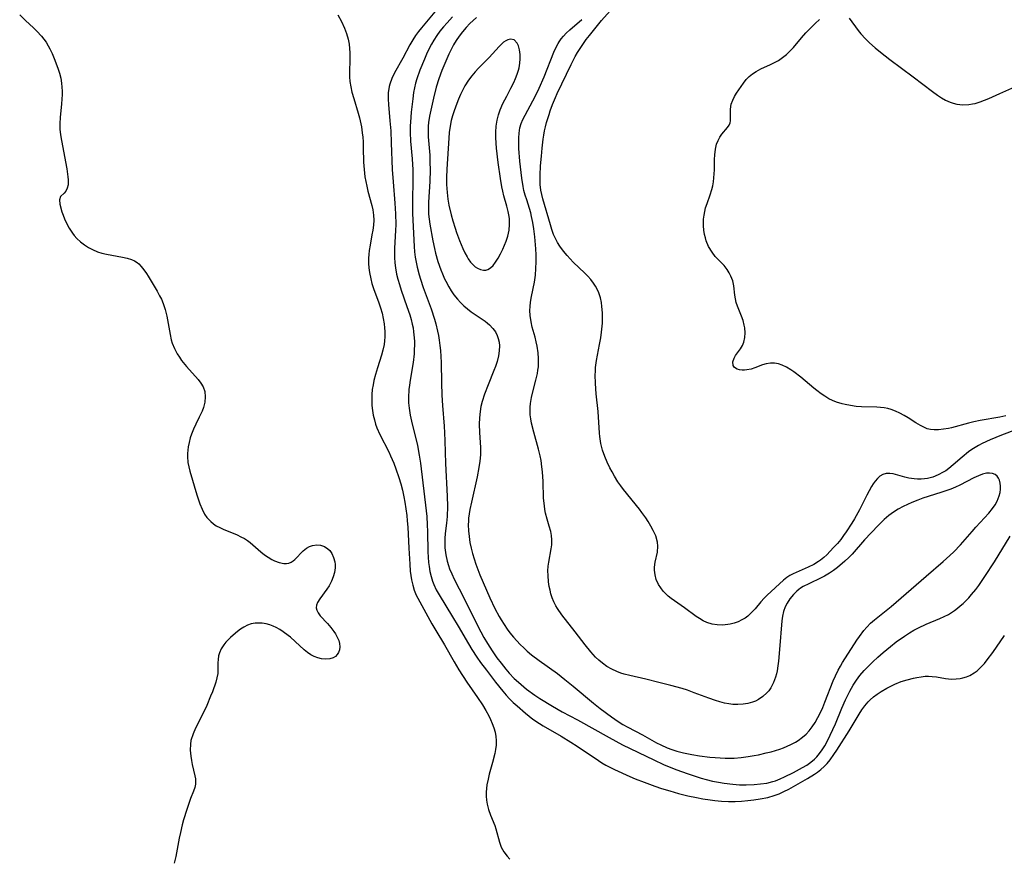
# Model space of a CAD drawing. Units: inches. Extents: x 2133669 to 2139052, y 229600 to 235063.
# Drawn here: x 2135321 to 2135456, y 230965 to 231080 of the extents above; entities that cross this region are included whole.
import ezdxf

# ---------------------------------------------------------------- set-up
doc = ezdxf.new("R2010")
doc.units = ezdxf.units.IN
doc.header["$MEASUREMENT"] = 0
doc.layers.add('c_08_T13S_R21E', color=48, linetype='Continuous')

msp = doc.modelspace()

# ---------------------------------------------------------------- linework, layer by layer
at = {"layer": 'c_08_T13S_R21E'}
for points in [[(2135457.36, 231023.66, 854), (2135455.32, 231022.86, 854), (2135453.78, 231022.23, 854), (2135452.68, 231021.71, 854), (2135452.19, 231021.46, 854), (2135451.73, 231021.19, 854), (2135451.27, 231020.89, 854), (2135450.82, 231020.58, 854), (2135449.93, 231019.88, 854), (2135448.69, 231018.79, 854), (2135448.12, 231018.33, 854), (2135447.69, 231018.01, 854), (2135447.36, 231017.8, 854), (2135446.66, 231017.42, 854), (2135445.93, 231017.13, 854), (2135445.21, 231016.95, 854), (2135444.77, 231016.89, 854), (2135444.32, 231016.85, 854), (2135443.84, 231016.85, 854), (2135443.36, 231016.88, 854), (2135442.64, 231016.98, 854), (2135442.08, 231017.1, 854), (2135440.52, 231017.56, 854), (2135440.03, 231017.64, 854), (2135439.55, 231017.63, 854), (2135439.09, 231017.49, 854), (2135438.67, 231017.24, 854), (2135438.34, 231016.94, 854), (2135438.03, 231016.58, 854), (2135437.78, 231016.22, 854), (2135437.54, 231015.84, 854), (2135437.22, 231015.27, 854), (2135436.91, 231014.66, 854), (2135435.89, 231012.64, 854), (2135435.22, 231011.44, 854), (2135434.84, 231010.82, 854), (2135434.08, 231009.66, 854), (2135433.71, 231009.13, 854), (2135433.32, 231008.61, 854), (2135432.87, 231008.06, 854), (2135432.35, 231007.49, 854), (2135431.41, 231006.52, 854), (2135431, 231006.14, 854), (2135430.58, 231005.79, 854), (2135430.27, 231005.57, 854), (2135429.64, 231005.19, 854), (2135428.86, 231004.81, 854), (2135427.63, 231004.28, 854), (2135426.82, 231003.9, 854), (2135426.38, 231003.65, 854), (2135425.96, 231003.39, 854), (2135425.5, 231003.03, 854), (2135423.26, 231000.98, 854), (2135422.84, 231000.57, 854), (2135422.42, 231000.09, 854), (2135421.61, 230999.1, 854), (2135421.05, 230998.5, 854), (2135420.64, 230998.13, 854), (2135420.24, 230997.84, 854), (2135419.8, 230997.59, 854), (2135419.29, 230997.35, 854), (2135418.76, 230997.15, 854), (2135418.22, 230997.01, 854), (2135417.87, 230996.95, 854), (2135417.15, 230996.88, 854), (2135416.43, 230996.9, 854), (2135415.72, 230997.01, 854), (2135415.03, 230997.24, 854), (2135414.51, 230997.48, 854), (2135414, 230997.77, 854), (2135413.56, 230998.06, 854), (2135411.96, 230999.23, 854), (2135410.57, 231000.2, 854), (2135410.14, 231000.52, 854), (2135409.73, 231000.86, 854), (2135409.37, 231001.19, 854), (2135409.05, 231001.54, 854), (2135408.7, 231001.98, 854), (2135408.4, 231002.45, 854), (2135408.1, 231003.13, 854), (2135407.94, 231003.75, 854), (2135407.87, 231004.38, 854), (2135407.87, 231004.81, 854), (2135407.96, 231005.51, 854), (2135408.25, 231006.87, 854), (2135408.32, 231007.67, 854), (2135408.28, 231008.24, 854), (2135408.02, 231009.08, 854), (2135407.68, 231009.83, 854), (2135407.36, 231010.43, 854), (2135407, 231011.04, 854), (2135406.67, 231011.54, 854), (2135406.14, 231012.3, 854), (2135405.79, 231012.75, 854), (2135403.62, 231015.43, 854), (2135403.23, 231015.95, 854), (2135402.86, 231016.48, 854), (2135402.36, 231017.26, 854), (2135402.04, 231017.83, 854), (2135401.74, 231018.41, 854), (2135401.37, 231019.18, 854), (2135401.04, 231019.97, 854), (2135400.75, 231020.83, 854), (2135400.52, 231021.75, 854), (2135400.36, 231022.69, 854), (2135400.31, 231023.13, 854), (2135400.15, 231026.1, 854), (2135399.88, 231028.5, 854), (2135399.82, 231029.19, 854), (2135399.77, 231029.97, 854), (2135399.74, 231031.07, 854), (2135399.76, 231031.6, 854), (2135399.8, 231032.13, 854), (2135399.92, 231033.06, 854), (2135400.35, 231035.28, 854), (2135400.5, 231036.2, 854), (2135400.61, 231036.97, 854), (2135400.72, 231038.2, 854), (2135400.74, 231038.69, 854), (2135400.74, 231039.59, 854), (2135400.67, 231040.47, 854), (2135400.59, 231041.03, 854), (2135400.46, 231041.64, 854), (2135400.18, 231042.47, 854), (2135399.79, 231043.25, 854), (2135399.53, 231043.68, 854), (2135399.16, 231044.16, 854), (2135398.75, 231044.62, 854), (2135398.31, 231045.05, 854), (2135396.74, 231046.52, 854), (2135396.3, 231046.97, 854), (2135395.89, 231047.43, 854), (2135395.39, 231048.05, 854), (2135394.91, 231048.71, 854), (2135394.59, 231049.24, 854), (2135394.3, 231049.79, 854), (2135394.06, 231050.34, 854), (2135393.81, 231051.02, 854), (2135393.61, 231051.63, 854), (2135392.59, 231055.2, 854), (2135392.44, 231055.78, 854), (2135392.32, 231056.37, 854), (2135392.23, 231057.18, 854), (2135392.22, 231057.8, 854), (2135392.22, 231058.43, 854), (2135392.28, 231059.72, 854), (2135392.38, 231061.05, 854), (2135392.49, 231062.15, 854), (2135392.63, 231063.34, 854), (2135392.72, 231063.91, 854), (2135392.82, 231064.48, 854), (2135392.95, 231065.04, 854), (2135393.1, 231065.63, 854), (2135393.43, 231066.72, 854), (2135393.59, 231067.22, 854), (2135393.91, 231068.1, 854), (2135394.3, 231069.06, 854), (2135394.53, 231069.59, 854), (2135396.44, 231073.57, 854), (2135397, 231074.65, 854), (2135397.32, 231075.22, 854), (2135397.67, 231075.77, 854), (2135398.13, 231076.45, 854), (2135398.52, 231076.98, 854), (2135398.96, 231077.55, 854), (2135400.6, 231079.58, 854), (2135402.18, 231081.35, 854)], [(2135321.02, 231080.38, 860), (2135321.82, 231079.6, 860), (2135322.9, 231078.59, 860), (2135323.37, 231078.13, 860), (2135323.99, 231077.45, 860), (2135324.62, 231076.63, 860), (2135324.93, 231076.13, 860), (2135325.15, 231075.72, 860), (2135325.47, 231075.06, 860), (2135325.84, 231074.17, 860), (2135326.28, 231072.94, 860), (2135326.45, 231072.4, 860), (2135326.63, 231071.72, 860), (2135326.75, 231071.04, 860), (2135326.8, 231070.49, 860), (2135326.82, 231069.93, 860), (2135326.81, 231069.48, 860), (2135326.72, 231068.17, 860), (2135326.54, 231066.33, 860), (2135326.5, 231065.5, 860), (2135326.52, 231064.73, 860), (2135326.61, 231063.95, 860), (2135326.73, 231063.16, 860), (2135327.47, 231059.32, 860), (2135327.62, 231058.19, 860), (2135327.66, 231057.78, 860), (2135327.67, 231057.43, 860), (2135327.64, 231057.09, 860), (2135327.52, 231056.64, 860), (2135327.31, 231056.23, 860), (2135327.11, 231055.99, 860), (2135326.62, 231055.52, 860), (2135326.45, 231055.05, 860), (2135326.5, 231054.46, 860), (2135326.78, 231053.43, 860), (2135326.95, 231052.94, 860), (2135327.14, 231052.46, 860), (2135327.36, 231051.97, 860), (2135327.77, 231051.2, 860), (2135328.24, 231050.49, 860), (2135328.47, 231050.2, 860), (2135328.84, 231049.78, 860), (2135329.34, 231049.32, 860), (2135329.89, 231048.9, 860), (2135330.42, 231048.56, 860), (2135330.97, 231048.26, 860), (2135331.67, 231047.96, 860), (2135332.27, 231047.78, 860), (2135332.88, 231047.63, 860), (2135335.1, 231047.24, 860), (2135335.73, 231047.1, 860), (2135336.31, 231046.9, 860), (2135336.73, 231046.71, 860), (2135337.08, 231046.48, 860), (2135337.3, 231046.3, 860), (2135337.65, 231045.95, 860), (2135338.02, 231045.49, 860), (2135338.37, 231044.99, 860), (2135338.6, 231044.62, 860), (2135339.82, 231042.55, 860), (2135340.16, 231041.94, 860), (2135340.41, 231041.45, 860), (2135340.65, 231040.89, 860), (2135340.92, 231040.08, 860), (2135341.14, 231039.13, 860), (2135341.58, 231036.64, 860), (2135341.74, 231035.93, 860), (2135341.88, 231035.47, 860), (2135342.19, 231034.72, 860), (2135342.58, 231034, 860), (2135342.87, 231033.54, 860), (2135343.17, 231033.09, 860), (2135343.83, 231032.24, 860), (2135345.42, 231030.46, 860), (2135345.8, 231029.98, 860), (2135346.11, 231029.48, 860), (2135346.35, 231028.82, 860), (2135346.41, 231028.11, 860), (2135346.33, 231027.38, 860), (2135346.14, 231026.63, 860), (2135345.97, 231026.17, 860), (2135345.59, 231025.34, 860), (2135345.12, 231024.38, 860), (2135344.81, 231023.7, 860), (2135344.53, 231023, 860), (2135344.36, 231022.49, 860), (2135344.19, 231021.87, 860), (2135344.06, 231021.25, 860), (2135343.97, 231020.36, 860), (2135343.96, 231019.97, 860), (2135344.03, 231019.14, 860), (2135344.14, 231018.53, 860), (2135344.3, 231017.93, 860), (2135345.24, 231014.7, 860), (2135345.41, 231014.17, 860), (2135345.66, 231013.49, 860), (2135345.97, 231012.76, 860), (2135346.32, 231012.08, 860), (2135346.64, 231011.61, 860), (2135347.15, 231011.04, 860), (2135347.51, 231010.74, 860), (2135347.9, 231010.48, 860), (2135348.38, 231010.22, 860), (2135348.87, 231009.99, 860), (2135350.76, 231009.22, 860), (2135351.28, 231008.98, 860), (2135351.78, 231008.71, 860), (2135352.17, 231008.45, 860), (2135352.54, 231008.17, 860), (2135354.01, 231006.9, 860), (2135354.51, 231006.51, 860), (2135355.01, 231006.16, 860), (2135355.53, 231005.86, 860), (2135355.87, 231005.68, 860), (2135356.52, 231005.43, 860), (2135357.14, 231005.31, 860), (2135357.5, 231005.31, 860), (2135357.84, 231005.38, 860), (2135358.15, 231005.51, 860), (2135358.44, 231005.69, 860), (2135358.66, 231005.87, 860), (2135359.81, 231007.03, 860), (2135360.25, 231007.39, 860), (2135360.65, 231007.62, 860), (2135361.08, 231007.79, 860), (2135361.65, 231007.87, 860), (2135362.16, 231007.82, 860), (2135362.69, 231007.63, 860), (2135363.17, 231007.31, 860), (2135363.42, 231007.07, 860), (2135363.71, 231006.66, 860), (2135363.96, 231006.12, 860), (2135364.11, 231005.53, 860), (2135364.15, 231005.16, 860), (2135364.16, 231004.71, 860), (2135364.08, 231004.09, 860), (2135363.92, 231003.47, 860), (2135363.68, 231002.88, 860), (2135363.33, 231002.25, 860), (2135363.02, 231001.79, 860), (2135362.06, 231000.49, 860), (2135361.76, 230999.99, 860), (2135361.62, 230999.63, 860), (2135361.59, 230999.27, 860), (2135361.67, 230998.91, 860), (2135361.85, 230998.56, 860), (2135362.14, 230998.17, 860), (2135363.12, 230997.1, 860), (2135363.58, 230996.57, 860), (2135364.01, 230996.01, 860), (2135364.22, 230995.68, 860), (2135364.5, 230995.16, 860), (2135364.66, 230994.77, 860), (2135364.77, 230994.38, 860), (2135364.82, 230993.92, 860), (2135364.77, 230993.48, 860), (2135364.65, 230993.15, 860), (2135364.46, 230992.86, 860), (2135364.2, 230992.61, 860), (2135363.88, 230992.43, 860), (2135363.45, 230992.29, 860), (2135362.86, 230992.23, 860), (2135362.28, 230992.27, 860), (2135361.8, 230992.39, 860), (2135361.32, 230992.57, 860), (2135360.86, 230992.81, 860), (2135360.4, 230993.13, 860), (2135359.95, 230993.5, 860), (2135358.71, 230994.66, 860), (2135358.05, 230995.25, 860), (2135357.76, 230995.48, 860), (2135357.08, 230995.97, 860), (2135356.59, 230996.28, 860), (2135356.09, 230996.56, 860), (2135355.68, 230996.75, 860), (2135355.25, 230996.91, 860), (2135354.73, 230997.06, 860), (2135354.2, 230997.15, 860), (2135353.78, 230997.17, 860), (2135353.23, 230997.14, 860), (2135352.69, 230997.04, 860), (2135352.19, 230996.86, 860), (2135351.7, 230996.62, 860), (2135351.24, 230996.34, 860), (2135350.81, 230996.03, 860), (2135350.22, 230995.53, 860), (2135349.87, 230995.21, 860), (2135349.23, 230994.54, 860), (2135348.95, 230994.19, 860), (2135348.6, 230993.66, 860), (2135348.34, 230993.11, 860), (2135348.21, 230992.66, 860), (2135348.15, 230992.2, 860), (2135348.12, 230991.74, 860), (2135348.12, 230991.04, 860), (2135348.1, 230990.25, 860), (2135348, 230989.67, 860), (2135347.84, 230989.1, 860), (2135347.37, 230987.77, 860), (2135347.13, 230987.15, 860), (2135346.62, 230985.9, 860), (2135346.04, 230984.64, 860), (2135345.08, 230982.78, 860), (2135344.73, 230982, 860), (2135344.44, 230981.09, 860), (2135344.37, 230980.62, 860), (2135344.35, 230979.79, 860), (2135344.42, 230978.97, 860), (2135344.52, 230978.36, 860), (2135344.62, 230977.81, 860), (2135344.98, 230976.25, 860), (2135345.05, 230975.87, 860), (2135345.08, 230975.49, 860), (2135345.06, 230975.13, 860), (2135344.96, 230974.69, 860), (2135344.78, 230974.18, 860), (2135344.39, 230973.17, 860), (2135343.86, 230971.65, 860), (2135343.44, 230970.26, 860), (2135343.25, 230969.54, 860), (2135343, 230968.5, 860), (2135342.85, 230967.74, 860), (2135342.37, 230965.22, 860), (2135342.17, 230964.3, 860)], [(2135364.53, 231080.36, 858), (2135365.04, 231079.45, 858), (2135365.47, 231078.54, 858), (2135365.74, 231077.81, 858), (2135365.95, 231077.06, 858), (2135366.07, 231076.36, 858), (2135366.14, 231075.76, 858), (2135366.17, 231075.16, 858), (2135366.18, 231074.27, 858), (2135366.13, 231072.51, 858), (2135366.14, 231071.89, 858), (2135366.19, 231071.27, 858), (2135366.3, 231070.54, 858), (2135366.46, 231069.81, 858), (2135366.72, 231068.9, 858), (2135367.33, 231066.91, 858), (2135367.49, 231066.26, 858), (2135367.76, 231065.04, 858), (2135367.88, 231064.24, 858), (2135367.94, 231063.62, 858), (2135367.98, 231063, 858), (2135368.02, 231062.19, 858), (2135368.06, 231060.23, 858), (2135368.13, 231059.21, 858), (2135368.25, 231058.2, 858), (2135368.36, 231057.56, 858), (2135368.49, 231056.93, 858), (2135368.66, 231056.25, 858), (2135369.18, 231054.29, 858), (2135369.32, 231053.68, 858), (2135369.42, 231052.96, 858), (2135369.44, 231052.28, 858), (2135369.4, 231051.6, 858), (2135369.32, 231050.91, 858), (2135369.21, 231050.25, 858), (2135368.94, 231048.88, 858), (2135368.82, 231048.11, 858), (2135368.77, 231047.6, 858), (2135368.74, 231047.09, 858), (2135368.74, 231046.35, 858), (2135368.78, 231045.75, 858), (2135368.86, 231045.14, 858), (2135369.03, 231044.27, 858), (2135369.21, 231043.6, 858), (2135369.42, 231042.94, 858), (2135370.14, 231040.99, 858), (2135370.38, 231040.27, 858), (2135370.58, 231039.54, 858), (2135370.75, 231038.81, 858), (2135370.88, 231038.09, 858), (2135370.94, 231037.57, 858), (2135370.97, 231037.05, 858), (2135370.96, 231036.3, 858), (2135370.92, 231035.79, 858), (2135370.86, 231035.29, 858), (2135370.69, 231034.49, 858), (2135370.51, 231033.83, 858), (2135369.95, 231032.08, 858), (2135369.68, 231031.17, 858), (2135369.48, 231030.36, 858), (2135369.35, 231029.74, 858), (2135369.25, 231029.11, 858), (2135369.19, 231028.44, 858), (2135369.17, 231027.57, 858), (2135369.2, 231026.91, 858), (2135369.26, 231026.26, 858), (2135369.37, 231025.61, 858), (2135369.53, 231024.98, 858), (2135369.71, 231024.37, 858), (2135369.89, 231023.88, 858), (2135370.3, 231022.96, 858), (2135371.5, 231020.57, 858), (2135371.76, 231020.03, 858), (2135372.18, 231019.05, 858), (2135372.49, 231018.28, 858), (2135372.9, 231017.09, 858), (2135373.15, 231016.23, 858), (2135373.37, 231015.33, 858), (2135373.57, 231014.44, 858), (2135373.7, 231013.72, 858), (2135373.84, 231012.8, 858), (2135373.96, 231011.88, 858), (2135374.03, 231011.14, 858), (2135374.1, 231010.28, 858), (2135374.23, 231007.4, 858), (2135374.37, 231005.2, 858), (2135374.45, 231004.28, 858), (2135374.53, 231003.67, 858), (2135374.62, 231003.06, 858), (2135374.78, 231002.36, 858), (2135375, 231001.66, 858), (2135375.27, 231000.99, 858), (2135375.48, 231000.55, 858), (2135377.41, 230997.05, 858), (2135377.95, 230996.14, 858), (2135379.14, 230994.18, 858), (2135380.45, 230991.86, 858), (2135381.11, 230990.75, 858), (2135382.19, 230989.1, 858), (2135383.66, 230986.97, 858), (2135384.31, 230985.97, 858), (2135384.76, 230985.22, 858), (2135385.18, 230984.47, 858), (2135385.42, 230983.98, 858), (2135385.67, 230983.41, 858), (2135385.88, 230982.82, 858), (2135386.04, 230982.23, 858), (2135386.15, 230981.66, 858), (2135386.21, 230981.08, 858), (2135386.2, 230980.48, 858), (2135386.12, 230979.88, 858), (2135386.02, 230979.33, 858), (2135385.71, 230978.11, 858), (2135385.26, 230976.51, 858), (2135385.08, 230975.83, 858), (2135384.92, 230975.05, 858), (2135384.85, 230974.54, 858), (2135384.82, 230974.03, 858), (2135384.82, 230973.47, 858), (2135384.87, 230972.93, 858), (2135384.95, 230972.4, 858), (2135385.14, 230971.66, 858), (2135385.43, 230970.9, 858), (2135386.01, 230969.48, 858), (2135386.17, 230969, 858), (2135386.65, 230967.18, 858), (2135386.9, 230966.49, 858), (2135387.24, 230965.86, 858), (2135387.69, 230965.27, 858), (2135388.07, 230964.85, 858)], [(2135377.79, 231080.78, 856), (2135375.98, 231078.6, 856), (2135375.57, 231078.08, 856), (2135375.16, 231077.52, 856), (2135374.79, 231076.94, 856), (2135374.39, 231076.25, 856), (2135373.42, 231074.43, 856), (2135372.29, 231072.45, 856), (2135371.91, 231071.68, 856), (2135371.63, 231070.88, 856), (2135371.56, 231070.58, 856), (2135371.44, 231069.72, 856), (2135371.42, 231068.83, 856), (2135371.45, 231068.12, 856), (2135371.66, 231065.86, 856), (2135371.77, 231064.48, 856), (2135371.85, 231062.88, 856), (2135371.99, 231059.2, 856), (2135372.11, 231057.52, 856), (2135372.35, 231054.59, 856), (2135372.43, 231053.16, 856), (2135372.45, 231051.67, 856), (2135372.43, 231050.88, 856), (2135372.29, 231048.46, 856), (2135372.27, 231047.8, 856), (2135372.27, 231047.15, 856), (2135372.32, 231046.45, 856), (2135372.41, 231045.75, 856), (2135372.58, 231044.89, 856), (2135372.74, 231044.22, 856), (2135372.95, 231043.5, 856), (2135373.2, 231042.71, 856), (2135373.99, 231040.49, 856), (2135374.38, 231039.32, 856), (2135374.56, 231038.7, 856), (2135374.71, 231038.06, 856), (2135374.82, 231037.53, 856), (2135374.9, 231037, 856), (2135374.98, 231036.16, 856), (2135375.01, 231035.67, 856), (2135375.01, 231035.17, 856), (2135375, 231034.59, 856), (2135374.96, 231034.01, 856), (2135374.82, 231032.83, 856), (2135374.43, 231030.37, 856), (2135374.33, 231029.7, 856), (2135374.27, 231029.13, 856), (2135374.21, 231028.04, 856), (2135374.22, 231027.3, 856), (2135374.28, 231026.57, 856), (2135374.43, 231025.59, 856), (2135374.71, 231024.36, 856), (2135375.26, 231022.22, 856), (2135375.42, 231021.47, 856), (2135375.68, 231020.11, 856), (2135375.84, 231019.03, 856), (2135376.62, 231012.53, 856), (2135376.69, 231011.72, 856), (2135376.76, 231010.6, 856), (2135376.8, 231009.67, 856), (2135376.86, 231006.9, 856), (2135376.89, 231006.17, 856), (2135376.95, 231005.44, 856), (2135377.02, 231004.9, 856), (2135377.14, 231004.21, 856), (2135377.29, 231003.54, 856), (2135377.5, 231002.88, 856), (2135377.68, 231002.43, 856), (2135378.01, 231001.73, 856), (2135378.39, 231001.04, 856), (2135380.24, 230998.02, 856), (2135380.99, 230996.75, 856), (2135382.4, 230994.31, 856), (2135382.85, 230993.56, 856), (2135383.53, 230992.51, 856), (2135384.04, 230991.78, 856), (2135384.85, 230990.7, 856), (2135386.09, 230989.1, 856), (2135387.1, 230987.84, 856), (2135387.58, 230987.29, 856), (2135388.04, 230986.8, 856), (2135388.52, 230986.32, 856), (2135389.05, 230985.83, 856), (2135390.2, 230984.83, 856), (2135391.21, 230984.04, 856), (2135392.11, 230983.43, 856), (2135392.62, 230983.11, 856), (2135395.08, 230981.71, 856), (2135396.43, 230980.88, 856), (2135397.29, 230980.32, 856), (2135400.18, 230978.35, 856), (2135400.64, 230978.06, 856), (2135401.2, 230977.74, 856), (2135402.39, 230977.13, 856), (2135404.46, 230976.18, 856), (2135405.23, 230975.85, 856), (2135406.43, 230975.38, 856), (2135407.92, 230974.83, 856), (2135408.8, 230974.54, 856), (2135409.93, 230974.2, 856), (2135411.14, 230973.86, 856), (2135412.42, 230973.55, 856), (2135413.59, 230973.29, 856), (2135414.45, 230973.13, 856), (2135415.45, 230972.97, 856), (2135416.12, 230972.89, 856), (2135417.04, 230972.81, 856), (2135417.96, 230972.76, 856), (2135418.91, 230972.77, 856), (2135419.76, 230972.81, 856), (2135420.61, 230972.88, 856), (2135421.42, 230972.97, 856), (2135422.3, 230973.1, 856), (2135423.36, 230973.31, 856), (2135424.24, 230973.56, 856), (2135424.91, 230973.8, 856), (2135425.56, 230974.1, 856), (2135426.25, 230974.46, 856), (2135428.79, 230975.91, 856), (2135429.74, 230976.49, 856), (2135430.14, 230976.76, 856), (2135430.61, 230977.13, 856), (2135431.06, 230977.53, 856), (2135431.48, 230977.97, 856), (2135431.87, 230978.44, 856), (2135432.4, 230979.18, 856), (2135432.8, 230979.78, 856), (2135434.47, 230982.41, 856), (2135435.84, 230984.69, 856), (2135436.22, 230985.28, 856), (2135436.62, 230985.85, 856), (2135437.06, 230986.37, 856), (2135437.35, 230986.67, 856), (2135437.82, 230987.08, 856), (2135438.33, 230987.46, 856), (2135438.86, 230987.82, 856), (2135439.63, 230988.27, 856), (2135440.18, 230988.55, 856), (2135440.75, 230988.81, 856), (2135441.6, 230989.15, 856), (2135442.4, 230989.41, 856), (2135443.26, 230989.64, 856), (2135443.74, 230989.74, 856), (2135444.31, 230989.83, 856), (2135444.86, 230989.88, 856), (2135445.34, 230989.89, 856), (2135445.82, 230989.87, 856), (2135446.44, 230989.79, 856), (2135447.64, 230989.6, 856), (2135448.08, 230989.55, 856), (2135448.51, 230989.51, 856), (2135449.1, 230989.52, 856), (2135449.68, 230989.58, 856), (2135450.05, 230989.66, 856), (2135450.53, 230989.8, 856), (2135450.99, 230990, 856), (2135451.58, 230990.34, 856), (2135451.98, 230990.65, 856), (2135452.49, 230991.12, 856), (2135452.98, 230991.64, 856), (2135453.38, 230992.13, 856), (2135454.15, 230993.15, 856), (2135455.75, 230995.46, 856)], [(2135380.23, 231080.08, 854), (2135379.5, 231079.29, 854), (2135379, 231078.71, 854), (2135378.51, 231078.12, 854), (2135378.06, 231077.52, 854), (2135377.65, 231076.89, 854), (2135377.33, 231076.34, 854), (2135376.98, 231075.67, 854), (2135376.66, 231074.99, 854), (2135376.37, 231074.3, 854), (2135375.76, 231072.8, 854), (2135375.33, 231071.59, 854), (2135375.16, 231071.01, 854), (2135375.01, 231070.38, 854), (2135374.9, 231069.74, 854), (2135374.78, 231068.87, 854), (2135374.57, 231067.05, 854), (2135374.46, 231065.68, 854), (2135374.44, 231065.17, 854), (2135374.44, 231064.27, 854), (2135374.49, 231063.1, 854), (2135374.7, 231060.66, 854), (2135374.8, 231059.16, 854), (2135374.81, 231057.77, 854), (2135374.75, 231054.93, 854), (2135374.77, 231053.18, 854), (2135375, 231048.66, 854), (2135375.04, 231047.93, 854), (2135375.12, 231047.21, 854), (2135375.23, 231046.53, 854), (2135375.38, 231045.85, 854), (2135375.66, 231044.79, 854), (2135375.84, 231044.2, 854), (2135376.23, 231043.07, 854), (2135377.29, 231040.17, 854), (2135377.75, 231038.75, 854), (2135377.94, 231038.09, 854), (2135378.17, 231037.11, 854), (2135378.3, 231036.49, 854), (2135378.4, 231035.87, 854), (2135378.5, 231035.13, 854), (2135378.56, 231034.46, 854), (2135378.62, 231033.64, 854), (2135378.65, 231032.81, 854), (2135378.7, 231030.02, 854), (2135378.75, 231028.32, 854), (2135378.84, 231026.91, 854), (2135379.09, 231024.11, 854), (2135379.15, 231023.18, 854), (2135379.19, 231022.08, 854), (2135379.26, 231019, 854), (2135379.51, 231014.54, 854), (2135379.53, 231013.13, 854), (2135379.48, 231011.74, 854), (2135379.4, 231010.82, 854), (2135379.24, 231009.42, 854), (2135379.19, 231008.73, 854), (2135379.17, 231008.12, 854), (2135379.19, 231007.44, 854), (2135379.3, 231006.52, 854), (2135379.49, 231005.62, 854), (2135379.66, 231005.06, 854), (2135379.83, 231004.58, 854), (2135380.13, 231003.88, 854), (2135380.47, 231003.18, 854), (2135381.83, 231000.53, 854), (2135383.7, 230996.72, 854), (2135384.5, 230995.21, 854), (2135384.99, 230994.36, 854), (2135385.63, 230993.37, 854), (2135386.3, 230992.43, 854), (2135386.87, 230991.67, 854), (2135387.51, 230990.88, 854), (2135387.99, 230990.32, 854), (2135388.66, 230989.6, 854), (2135389.24, 230989.07, 854), (2135390.36, 230988.14, 854), (2135391.47, 230987.32, 854), (2135392.16, 230986.86, 854), (2135393.89, 230985.8, 854), (2135395.22, 230985.04, 854), (2135397.32, 230983.92, 854), (2135401.64, 230981.49, 854), (2135403.46, 230980.51, 854), (2135407.76, 230978.44, 854), (2135409.09, 230977.83, 854), (2135410.77, 230977.13, 854), (2135412.45, 230976.52, 854), (2135414.22, 230975.96, 854), (2135414.91, 230975.77, 854), (2135415.79, 230975.54, 854), (2135416.59, 230975.38, 854), (2135417.39, 230975.24, 854), (2135418.59, 230975.11, 854), (2135419.5, 230975.05, 854), (2135420.4, 230975.04, 854), (2135421.49, 230975.07, 854), (2135422.36, 230975.15, 854), (2135423.21, 230975.28, 854), (2135424.03, 230975.47, 854), (2135424.42, 230975.6, 854), (2135425.04, 230975.85, 854), (2135425.64, 230976.13, 854), (2135426.87, 230976.74, 854), (2135428.09, 230977.39, 854), (2135428.67, 230977.74, 854), (2135429.23, 230978.13, 854), (2135429.74, 230978.55, 854), (2135430.04, 230978.85, 854), (2135430.44, 230979.32, 854), (2135430.81, 230979.83, 854), (2135431.15, 230980.37, 854), (2135431.61, 230981.22, 854), (2135431.89, 230981.81, 854), (2135432.6, 230983.4, 854), (2135433.48, 230985.54, 854), (2135433.96, 230986.68, 854), (2135434.55, 230987.87, 854), (2135435.03, 230988.69, 854), (2135435.47, 230989.35, 854), (2135435.96, 230989.98, 854), (2135436.55, 230990.67, 854), (2135437.12, 230991.28, 854), (2135437.72, 230991.86, 854), (2135438.42, 230992.52, 854), (2135439.14, 230993.16, 854), (2135440.13, 230993.98, 854), (2135440.93, 230994.6, 854), (2135442.03, 230995.38, 854), (2135442.73, 230995.83, 854), (2135443.34, 230996.18, 854), (2135443.95, 230996.5, 854), (2135445.03, 230997.01, 854), (2135446.87, 230997.78, 854), (2135447.48, 230998.05, 854), (2135448.07, 230998.35, 854), (2135448.5, 230998.61, 854), (2135448.91, 230998.89, 854), (2135449.3, 230999.19, 854), (2135449.67, 230999.5, 854), (2135450.06, 230999.84, 854), (2135450.84, 231000.62, 854), (2135451.23, 231001.05, 854), (2135451.81, 231001.76, 854), (2135452.22, 231002.31, 854), (2135453.06, 231003.53, 854), (2135454.36, 231005.56, 854), (2135456.49, 231009.06, 854)], [(2135383.52, 231080.02, 852), (2135382.61, 231079.17, 852), (2135382.08, 231078.62, 852), (2135381.58, 231078.04, 852), (2135381.13, 231077.47, 852), (2135380.72, 231076.87, 852), (2135380.36, 231076.26, 852), (2135380.03, 231075.64, 852), (2135379.73, 231075, 852), (2135379.02, 231073.37, 852), (2135378.76, 231072.74, 852), (2135378.36, 231071.62, 852), (2135378, 231070.45, 852), (2135377.62, 231068.96, 852), (2135377.25, 231067.34, 852), (2135377.07, 231066.49, 852), (2135376.94, 231065.64, 852), (2135376.89, 231065.14, 852), (2135376.88, 231064.5, 852), (2135376.91, 231063.67, 852), (2135377.1, 231061.17, 852), (2135377.14, 231060.22, 852), (2135377.16, 231059.16, 852), (2135377.11, 231057.58, 852), (2135376.96, 231054.75, 852), (2135376.94, 231054, 852), (2135376.96, 231053.12, 852), (2135377.02, 231052.41, 852), (2135377.12, 231051.71, 852), (2135377.53, 231049.44, 852), (2135377.75, 231048.39, 852), (2135377.89, 231047.78, 852), (2135378.22, 231046.61, 852), (2135378.62, 231045.49, 852), (2135378.84, 231044.93, 852), (2135379.14, 231044.25, 852), (2135379.29, 231043.94, 852), (2135379.71, 231043.17, 852), (2135380.05, 231042.61, 852), (2135380.42, 231042.08, 852), (2135380.9, 231041.48, 852), (2135381.32, 231041.01, 852), (2135381.77, 231040.57, 852), (2135382.26, 231040.14, 852), (2135382.77, 231039.74, 852), (2135384.68, 231038.46, 852), (2135385.02, 231038.19, 852), (2135385.29, 231037.97, 852), (2135385.76, 231037.47, 852), (2135386.09, 231036.99, 852), (2135386.35, 231036.48, 852), (2135386.48, 231036.11, 852), (2135386.59, 231035.61, 852), (2135386.65, 231035.09, 852), (2135386.62, 231034.41, 852), (2135386.51, 231033.72, 852), (2135386.31, 231032.93, 852), (2135386.1, 231032.28, 852), (2135385.88, 231031.7, 852), (2135385.08, 231029.75, 852), (2135384.59, 231028.46, 852), (2135384.28, 231027.47, 852), (2135384.11, 231026.8, 852), (2135383.99, 231026.12, 852), (2135383.9, 231025.22, 852), (2135383.88, 231024.36, 852), (2135383.91, 231023.23, 852), (2135384.03, 231021.19, 852), (2135384.05, 231020.68, 852), (2135384.04, 231020.17, 852), (2135383.97, 231019.29, 852), (2135383.84, 231018.43, 852), (2135383.6, 231017.15, 852), (2135382.81, 231013.69, 852), (2135382.61, 231012.71, 852), (2135382.51, 231012.12, 852), (2135382.43, 231011.52, 852), (2135382.4, 231011.12, 852), (2135382.38, 231010.59, 852), (2135382.4, 231009.79, 852), (2135382.48, 231008.99, 852), (2135382.61, 231008.17, 852), (2135382.77, 231007.42, 852), (2135382.96, 231006.68, 852), (2135383.18, 231005.93, 852), (2135383.41, 231005.22, 852), (2135383.68, 231004.5, 852), (2135383.97, 231003.78, 852), (2135385.34, 231000.61, 852), (2135386.02, 230999.16, 852), (2135386.6, 230998.06, 852), (2135386.87, 230997.59, 852), (2135387.27, 230996.95, 852), (2135387.69, 230996.34, 852), (2135388.08, 230995.82, 852), (2135388.57, 230995.22, 852), (2135389.01, 230994.72, 852), (2135389.47, 230994.24, 852), (2135389.96, 230993.78, 852), (2135390.45, 230993.33, 852), (2135391.03, 230992.84, 852), (2135392.08, 230992.03, 852), (2135394.57, 230990.25, 852), (2135395.6, 230989.46, 852), (2135396.75, 230988.53, 852), (2135399.51, 230986.21, 852), (2135400.44, 230985.47, 852), (2135401.98, 230984.32, 852), (2135402.9, 230983.69, 852), (2135403.53, 230983.31, 852), (2135404.19, 230982.94, 852), (2135406.21, 230981.87, 852), (2135408.14, 230980.79, 852), (2135408.7, 230980.5, 852), (2135409.6, 230980.1, 852), (2135410.24, 230979.87, 852), (2135410.89, 230979.66, 852), (2135411.83, 230979.42, 852), (2135412.96, 230979.18, 852), (2135414.01, 230979.01, 852), (2135415.42, 230978.83, 852), (2135416.14, 230978.76, 852), (2135417.5, 230978.68, 852), (2135418.18, 230978.67, 852), (2135418.74, 230978.69, 852), (2135419.71, 230978.77, 852), (2135420.67, 230978.9, 852), (2135421.48, 230979.04, 852), (2135422.1, 230979.16, 852), (2135423.13, 230979.39, 852), (2135423.79, 230979.56, 852), (2135424.98, 230979.92, 852), (2135425.52, 230980.11, 852), (2135426.01, 230980.31, 852), (2135426.49, 230980.53, 852), (2135427.16, 230980.89, 852), (2135427.51, 230981.11, 852), (2135428.11, 230981.56, 852), (2135428.58, 230981.98, 852), (2135429.02, 230982.44, 852), (2135429.44, 230982.99, 852), (2135429.82, 230983.57, 852), (2135430.2, 230984.23, 852), (2135430.55, 230984.94, 852), (2135430.86, 230985.63, 852), (2135431.15, 230986.34, 852), (2135432.3, 230989.25, 852), (2135432.61, 230989.94, 852), (2135432.99, 230990.72, 852), (2135433.28, 230991.25, 852), (2135433.59, 230991.75, 852), (2135435.55, 230994.81, 852), (2135435.9, 230995.34, 852), (2135436.5, 230996.14, 852), (2135436.91, 230996.62, 852), (2135437.41, 230997.13, 852), (2135437.95, 230997.6, 852), (2135440.23, 230999.45, 852), (2135445.01, 231003.58, 852), (2135447.34, 231005.57, 852), (2135448.26, 231006.4, 852), (2135448.8, 231006.91, 852), (2135449.7, 231007.87, 852), (2135451.3, 231009.71, 852), (2135451.82, 231010.29, 852), (2135453.59, 231012.2, 852), (2135454.1, 231012.83, 852), (2135454.44, 231013.33, 852), (2135454.73, 231013.84, 852), (2135455.02, 231014.55, 852), (2135455.13, 231015.03, 852), (2135455.19, 231015.49, 852), (2135455.19, 231015.9, 852), (2135455.15, 231016.32, 852), (2135455.05, 231016.7, 852), (2135454.91, 231017, 852), (2135454.74, 231017.25, 852), (2135454.45, 231017.49, 852), (2135454.11, 231017.64, 852), (2135453.7, 231017.69, 852), (2135453.26, 231017.65, 852), (2135452.71, 231017.52, 852), (2135452.15, 231017.32, 852), (2135451.55, 231017.04, 852), (2135449.63, 231016.05, 852), (2135449.01, 231015.76, 852), (2135448.37, 231015.5, 852), (2135447.16, 231015.06, 852), (2135445.28, 231014.47, 852), (2135444.57, 231014.23, 852), (2135443.86, 231013.98, 852), (2135443.04, 231013.65, 852), (2135441.85, 231013.1, 852), (2135441.18, 231012.74, 852), (2135440.53, 231012.34, 852), (2135439.92, 231011.9, 852), (2135439.26, 231011.33, 852), (2135438.45, 231010.52, 852), (2135436.6, 231008.55, 852), (2135434.9, 231006.6, 852), (2135434.42, 231006.12, 852), (2135433.91, 231005.65, 852), (2135432.88, 231004.77, 852), (2135432.36, 231004.35, 852), (2135431.81, 231003.98, 852), (2135431.12, 231003.58, 852), (2135430.67, 231003.34, 852), (2135428.95, 231002.55, 852), (2135428.21, 231002.16, 852), (2135427.84, 231001.93, 852), (2135427.58, 231001.75, 852), (2135427.32, 231001.53, 852), (2135426.86, 231001.08, 852), (2135426.37, 231000.48, 852), (2135425.98, 230999.89, 852), (2135425.72, 230999.37, 852), (2135425.48, 230998.73, 852), (2135425.34, 230998.11, 852), (2135425.25, 230997.46, 852), (2135424.96, 230993.55, 852), (2135424.81, 230991.95, 852), (2135424.73, 230991.3, 852), (2135424.62, 230990.65, 852), (2135424.52, 230990.2, 852), (2135424.4, 230989.78, 852), (2135424.13, 230989.02, 852), (2135423.77, 230988.32, 852), (2135423.47, 230987.9, 852), (2135423.23, 230987.61, 852), (2135422.68, 230987.11, 852), (2135422.07, 230986.7, 852), (2135421.67, 230986.5, 852), (2135421.26, 230986.34, 852), (2135420.62, 230986.16, 852), (2135419.96, 230986.05, 852), (2135419.26, 230986.01, 852), (2135418.58, 230986.04, 852), (2135418.01, 230986.11, 852), (2135417.44, 230986.22, 852), (2135416.81, 230986.38, 852), (2135416.19, 230986.57, 852), (2135415.29, 230986.88, 852), (2135413.3, 230987.64, 852), (2135412.35, 230987.97, 852), (2135411.64, 230988.19, 852), (2135410.1, 230988.63, 852), (2135408.46, 230989.05, 852), (2135406.68, 230989.48, 852), (2135404.47, 230989.98, 852), (2135403.7, 230990.19, 852), (2135403.26, 230990.33, 852), (2135402.71, 230990.54, 852), (2135402, 230990.86, 852), (2135401.33, 230991.24, 852), (2135400.73, 230991.66, 852), (2135400.24, 230992.07, 852), (2135399.77, 230992.52, 852), (2135399.15, 230993.22, 852), (2135398.37, 230994.2, 852), (2135397.02, 230995.98, 852), (2135395.16, 230998.31, 852), (2135394.57, 230999.15, 852), (2135394.35, 230999.52, 852), (2135394.07, 231000.09, 852), (2135393.86, 231000.61, 852), (2135393.69, 231001.14, 852), (2135393.56, 231001.65, 852), (2135393.45, 231002.18, 852), (2135393.36, 231002.81, 852), (2135393.29, 231003.68, 852), (2135393.28, 231004.31, 852), (2135393.31, 231004.94, 852), (2135393.38, 231005.51, 852), (2135393.72, 231007.3, 852), (2135393.79, 231007.85, 852), (2135393.81, 231008.18, 852), (2135393.81, 231008.54, 852), (2135393.76, 231009.12, 852), (2135393.65, 231009.68, 852), (2135393.45, 231010.42, 852), (2135393.16, 231011.37, 852), (2135392.95, 231012.2, 852), (2135392.86, 231012.71, 852), (2135392.79, 231013.22, 852), (2135392.69, 231014.26, 852), (2135392.61, 231016.54, 852), (2135392.53, 231017.84, 852), (2135392.46, 231018.52, 852), (2135392.33, 231019.41, 852), (2135392.21, 231020.06, 852), (2135392, 231020.97, 852), (2135391.35, 231023.27, 852), (2135391.05, 231024.49, 852), (2135390.93, 231025.1, 852), (2135390.86, 231025.64, 852), (2135390.83, 231026.17, 852), (2135390.85, 231026.7, 852), (2135390.91, 231027.22, 852), (2135391.05, 231028.02, 852), (2135391.23, 231028.81, 852), (2135391.64, 231030.41, 852), (2135391.84, 231031.3, 852), (2135391.91, 231031.77, 852), (2135391.97, 231032.23, 852), (2135392, 231032.79, 852), (2135391.99, 231033.34, 852), (2135391.93, 231034.14, 852), (2135391.8, 231035.02, 852), (2135391.68, 231035.63, 852), (2135391.51, 231036.29, 852), (2135391.14, 231037.62, 852), (2135390.97, 231038.35, 852), (2135390.85, 231039.22, 852), (2135390.82, 231039.9, 852), (2135390.83, 231040.48, 852), (2135390.88, 231041.06, 852), (2135391.01, 231041.85, 852), (2135391.42, 231043.82, 852), (2135391.56, 231044.75, 852), (2135391.64, 231045.66, 852), (2135391.67, 231046.58, 852), (2135391.66, 231047.55, 852), (2135391.62, 231048.36, 852), (2135391.49, 231049.98, 852), (2135391.36, 231051.1, 852), (2135391.23, 231051.95, 852), (2135391.05, 231052.8, 852), (2135390.93, 231053.28, 852), (2135390.37, 231055.04, 852), (2135390.17, 231055.68, 852), (2135390, 231056.34, 852), (2135389.89, 231056.89, 852), (2135389.7, 231058.04, 852), (2135389.45, 231060.37, 852), (2135389.31, 231062.08, 852), (2135389.28, 231062.84, 852), (2135389.28, 231063.53, 852), (2135389.33, 231064.2, 852), (2135389.45, 231064.91, 852), (2135389.63, 231065.49, 852), (2135389.86, 231066.06, 852), (2135390.14, 231066.63, 852), (2135391.23, 231068.61, 852), (2135391.67, 231069.45, 852), (2135392.08, 231070.32, 852), (2135392.75, 231071.87, 852), (2135394.09, 231075.24, 852), (2135394.36, 231075.85, 852), (2135394.67, 231076.43, 852), (2135394.82, 231076.67, 852), (2135395.1, 231077.07, 852), (2135395.42, 231077.47, 852), (2135395.78, 231077.85, 852), (2135396.26, 231078.31, 852), (2135397.93, 231079.72, 852)], [(2135441.42, 231025.89, 856), (2135440.84, 231026.15, 856), (2135440.23, 231026.37, 856), (2135439.76, 231026.5, 856), (2135439.27, 231026.6, 856), (2135438.78, 231026.66, 856), (2135438.28, 231026.7, 856), (2135436.16, 231026.75, 856), (2135435.42, 231026.81, 856), (2135434.68, 231026.91, 856), (2135433.95, 231027.06, 856), (2135433.53, 231027.16, 856), (2135432.76, 231027.4, 856), (2135432.22, 231027.62, 856), (2135431.7, 231027.86, 856), (2135431.16, 231028.18, 856), (2135430.63, 231028.53, 856), (2135430.04, 231028.98, 856), (2135429.63, 231029.31, 856), (2135427.85, 231030.82, 856), (2135426.89, 231031.53, 856), (2135426.48, 231031.81, 856), (2135425.9, 231032.15, 856), (2135425.32, 231032.43, 856), (2135424.8, 231032.62, 856), (2135424.28, 231032.72, 856), (2135423.71, 231032.73, 856), (2135423.15, 231032.63, 856), (2135422.63, 231032.47, 856), (2135421.58, 231032.06, 856), (2135421.07, 231031.91, 856), (2135420.48, 231031.8, 856), (2135420.15, 231031.77, 856), (2135419.83, 231031.77, 856), (2135419.47, 231031.81, 856), (2135419.14, 231031.91, 856), (2135418.8, 231032.13, 856), (2135418.62, 231032.41, 856), (2135418.57, 231032.89, 856), (2135418.73, 231033.38, 856), (2135418.95, 231033.75, 856), (2135419.63, 231034.7, 856), (2135419.89, 231035.14, 856), (2135420.09, 231035.61, 856), (2135420.23, 231036.22, 856), (2135420.26, 231036.87, 856), (2135420.2, 231037.53, 856), (2135420.13, 231037.92, 856), (2135419.96, 231038.55, 856), (2135419.75, 231039.16, 856), (2135419.2, 231040.5, 856), (2135419.03, 231041.03, 856), (2135418.92, 231041.5, 856), (2135418.83, 231042.04, 856), (2135418.7, 231043.29, 856), (2135418.55, 231044, 856), (2135418.31, 231044.63, 856), (2135418.07, 231045.09, 856), (2135417.79, 231045.54, 856), (2135417.37, 231046.08, 856), (2135416.17, 231047.33, 856), (2135415.72, 231047.9, 856), (2135415.26, 231048.68, 856), (2135414.94, 231049.44, 856), (2135414.81, 231049.87, 856), (2135414.7, 231050.32, 856), (2135414.61, 231050.9, 856), (2135414.56, 231051.49, 856), (2135414.55, 231051.81, 856), (2135414.57, 231052.4, 856), (2135414.64, 231052.98, 856), (2135414.73, 231053.47, 856), (2135414.85, 231053.95, 856), (2135415.04, 231054.56, 856), (2135415.48, 231055.75, 856), (2135415.7, 231056.48, 856), (2135415.82, 231056.99, 856), (2135415.92, 231057.51, 856), (2135415.99, 231058.09, 856), (2135416.03, 231058.62, 856), (2135416.06, 231059.15, 856), (2135416.07, 231060.56, 856), (2135416.09, 231061.2, 856), (2135416.18, 231061.97, 856), (2135416.35, 231062.67, 856), (2135416.55, 231063.19, 856), (2135416.79, 231063.65, 856), (2135417.06, 231064.04, 856), (2135417.82, 231064.94, 856), (2135418.05, 231065.26, 856), (2135418.21, 231065.58, 856), (2135418.27, 231065.88, 856), (2135418.27, 231066.21, 856), (2135418.23, 231066.98, 856), (2135418.23, 231067.48, 856), (2135418.34, 231068.13, 856), (2135418.56, 231068.71, 856), (2135418.81, 231069.2, 856), (2135419.08, 231069.66, 856), (2135419.38, 231070.11, 856), (2135420.04, 231071.03, 856), (2135420.4, 231071.5, 856), (2135420.8, 231071.93, 856), (2135421.25, 231072.3, 856), (2135421.75, 231072.63, 856), (2135422.38, 231072.96, 856), (2135423.72, 231073.56, 856), (2135424.18, 231073.78, 856), (2135424.8, 231074.13, 856), (2135425.36, 231074.51, 856), (2135425.89, 231074.95, 856), (2135426.41, 231075.44, 856), (2135426.85, 231075.92, 856), (2135427.95, 231077.21, 856), (2135428.55, 231077.9, 856), (2135429.17, 231078.55, 856), (2135429.81, 231079.18, 856), (2135430.44, 231079.75, 856)], [(2135434.46, 231079.92, 856), (2135435.7, 231078.24, 856), (2135436.09, 231077.75, 856), (2135436.72, 231077.07, 856), (2135437.27, 231076.55, 856), (2135438.03, 231075.86, 856), (2135438.75, 231075.26, 856), (2135440.03, 231074.26, 856), (2135443.24, 231071.9, 856), (2135445.9, 231069.87, 856), (2135446.58, 231069.37, 856), (2135447.11, 231069.02, 856), (2135447.65, 231068.7, 856), (2135448.29, 231068.41, 856), (2135448.7, 231068.28, 856), (2135449.22, 231068.16, 856), (2135450.03, 231068.07, 856), (2135450.85, 231068.1, 856), (2135451.34, 231068.17, 856), (2135451.72, 231068.25, 856), (2135452.41, 231068.46, 856), (2135452.99, 231068.68, 856), (2135453.58, 231068.92, 856), (2135455.09, 231069.6, 856), (2135457.12, 231070.53, 856)], [(2135455.93, 231025.52, 856), (2135455.09, 231025.35, 856), (2135452.39, 231024.86, 856), (2135451.53, 231024.68, 856), (2135450.8, 231024.5, 856), (2135448.47, 231023.88, 856), (2135448.08, 231023.79, 856), (2135447.38, 231023.67, 856), (2135446.69, 231023.59, 856), (2135446.09, 231023.58, 856), (2135445.6, 231023.64, 856), (2135445.16, 231023.75, 856), (2135444.88, 231023.86, 856), (2135444.24, 231024.17, 856), (2135443.6, 231024.55, 856), (2135442.57, 231025.23, 856), (2135441.99, 231025.58, 856), (2135441.42, 231025.89, 856)]]:
    msp.add_polyline3d(points, dxfattribs=at)
msp.add_polyline3d([(2135385.04, 231045.54, 850), (2135385.43, 231045.76, 850), (2135385.78, 231046.1, 850), (2135386.11, 231046.53, 850), (2135386.47, 231047.09, 850), (2135386.78, 231047.68, 850), (2135387.09, 231048.3, 850), (2135387.35, 231048.85, 850), (2135387.58, 231049.42, 850), (2135387.8, 231050.11, 850), (2135387.96, 231050.89, 850), (2135388.03, 231051.68, 850), (2135388.01, 231052.48, 850), (2135387.97, 231052.78, 850), (2135387.85, 231053.46, 850), (2135387.66, 231054.2, 850), (2135387.26, 231055.59, 850), (2135387.09, 231056.25, 850), (2135386.97, 231056.83, 850), (2135386.78, 231057.96, 850), (2135386.47, 231060.18, 850), (2135386.26, 231062.14, 850), (2135386.2, 231062.81, 850), (2135386.15, 231063.58, 850), (2135386.14, 231064.33, 850), (2135386.19, 231065.14, 850), (2135386.32, 231065.96, 850), (2135386.5, 231066.68, 850), (2135386.74, 231067.39, 850), (2135387.12, 231068.25, 850), (2135387.64, 231069.26, 850), (2135388.22, 231070.34, 850), (2135388.6, 231071.09, 850), (2135388.85, 231071.64, 850), (2135389.07, 231072.23, 850), (2135389.25, 231072.81, 850), (2135389.33, 231073.11, 850), (2135389.44, 231073.74, 850), (2135389.5, 231074.34, 850), (2135389.49, 231074.93, 850), (2135389.4, 231075.57, 850), (2135389.25, 231076.12, 850), (2135389.07, 231076.51, 850), (2135388.64, 231076.95, 850), (2135388.16, 231077.05, 850), (2135387.78, 231076.96, 850), (2135387.5, 231076.82, 850), (2135387.22, 231076.62, 850), (2135386.91, 231076.35, 850), (2135386.59, 231076.03, 850), (2135385.25, 231074.54, 850), (2135383.79, 231073.06, 850), (2135383.32, 231072.55, 850), (2135382.87, 231072.02, 850), (2135382.41, 231071.41, 850), (2135381.93, 231070.64, 850), (2135381.69, 231070.21, 850), (2135381.31, 231069.45, 850), (2135381.05, 231068.85, 850), (2135380.8, 231068.24, 850), (2135380.45, 231067.24, 850), (2135380.24, 231066.57, 850), (2135380.06, 231065.89, 850), (2135379.9, 231065.14, 850), (2135379.78, 231064.25, 850), (2135379.72, 231063.49, 850), (2135379.44, 231059.26, 850), (2135379.41, 231058.12, 850), (2135379.42, 231057.15, 850), (2135379.48, 231056.08, 850), (2135379.58, 231055.15, 850), (2135379.71, 231054.34, 850), (2135380.02, 231053.01, 850), (2135380.25, 231052.19, 850), (2135380.58, 231051.19, 850), (2135380.79, 231050.58, 850), (2135381.19, 231049.5, 850), (2135381.64, 231048.41, 850), (2135381.92, 231047.8, 850), (2135382.22, 231047.25, 850), (2135382.37, 231046.99, 850), (2135382.69, 231046.54, 850), (2135383.03, 231046.15, 850), (2135383.32, 231045.91, 850), (2135383.63, 231045.71, 850), (2135384.04, 231045.54, 850), (2135384.44, 231045.45, 850), (2135384.77, 231045.46, 850)], close=True, dxfattribs=at)

doc.saveas('drawing.dxf')
